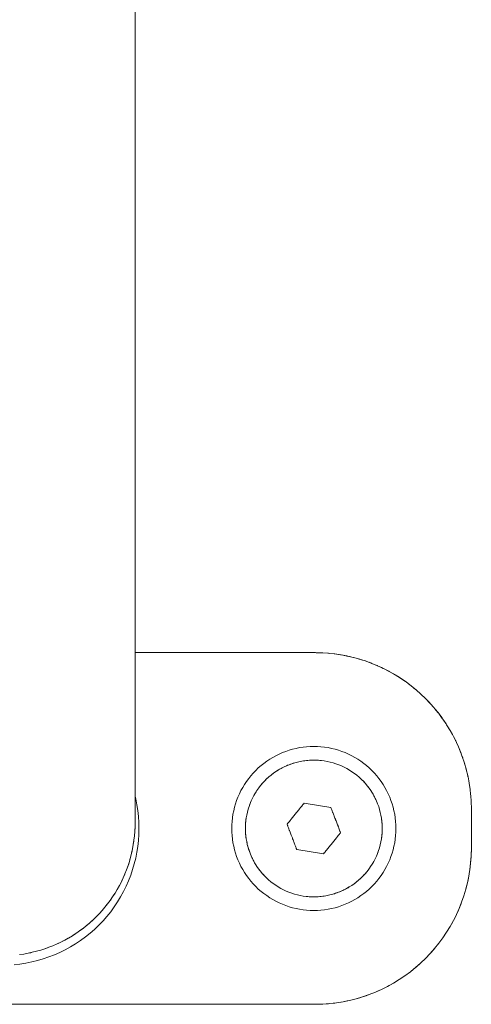
# Model space of a CAD drawing. Units: millimetres. Extents: x -4169 to 1831, y -4608 to -388.
# Drawn here: x -1394 to -1337, y -2823 to -2697 of the extents above; entities that cross this region are included whole.
import ezdxf

# ---------------------------------------------------------------- set-up
doc = ezdxf.new("R2010")
doc.units = ezdxf.units.MM
for name, color, linetype, lineweight in [('1. HANDRAIL FRAME', 7, 'Continuous', 5), ('None', 7, 'Continuous', 5), ('Working-None', 7, 'Continuous', 5)]:
    doc.layers.add(name, color=color, linetype=linetype, lineweight=lineweight)

# ---------------------------------------------------------------- blocks, each defined once
blk = doc.blocks.new('Group')
at = {"layer": '1. HANDRAIL FRAME', "color": 7, "linetype": 'Continuous', "lineweight": 5, "transparency": 33554687}
for p, q in [((-210.64, -200.78), (-210.64, -196.22)), ((-210.64, -205.28), (-210.64, -200.78)), ((-210.64, -209.69), (-210.64, -205.28)), ((-210.64, -213.99), (-210.64, -209.69)), ((-210.64, -218.26), (-210.64, -213.99)), ((-210.64, -222.5), (-210.64, -218.26)), ((-210.64, -226.69), (-210.64, -222.5)), ((-210.64, -230.82), (-210.64, -226.69)), ((-210.64, -234.87), (-210.64, -230.82)), ((-210.64, -238.84), (-210.64, -234.87)), ((-210.64, -242.71), (-210.64, -238.84)), ((-210.64, -246.47), (-210.64, -242.71)), ((-210.64, -250.11), (-210.64, -246.47)), ((-210.64, -253.63), (-210.64, -250.11)), ((-210.64, -256.98), (-210.64, -253.63)), ((-210.64, -260.23), (-210.64, -256.98)), ((-210.64, -263.38), (-210.64, -260.23)), ((-210.64, -266.45), (-210.64, -263.38)), ((-210.64, -269.43), (-210.64, -266.45)), ((-210.64, -272.31), (-210.64, -269.43)), ((-210.64, -275.08), (-210.64, -272.31)), ((-210.64, -277.72), (-210.64, -275.08)), ((-210.64, -280.24), (-210.64, -277.72)), ((-210.64, -279.5), (-187.64, -279.5)), ((-187.64, -279.5), (-187.55, -279.5)), ((-187.55, -279.5), (-187.48, -279.51)), ((-187.48, -279.51), (-186.74, -279.52)), ((-186.74, -279.52), (-187.48, -279.51)), ((-187.48, -279.51), (-186.84, -279.52)), ((-186.84, -279.52), (-186.74, -279.52)), ((-186.74, -279.52), (-186.62, -279.53)), ((-186.62, -279.53), (-185.92, -279.58)), ((-185.92, -279.58), (-186.62, -279.53)), ((-186.62, -279.53), (-185.99, -279.57)), ((-185.99, -279.57), (-185.92, -279.58)), ((-185.92, -279.58), (-185.76, -279.59)), ((-185.76, -279.59), (-185.1, -279.66)), ((-185.1, -279.66), (-185.76, -279.59)), ((-185.76, -279.59), (-185.16, -279.66)), ((-185.16, -279.66), (-185.1, -279.66)), ((-185.1, -279.66), (-184.3, -279.78)), ((-184.9, -279.69), (-184.35, -279.77)), ((-210.64, -282.63), (-210.64, -280.24)), ((-184.35, -279.77), (-184.3, -279.78)), ((-184.3, -279.78), (-183.5, -279.94)), ((-184.3, -279.78), (-184.05, -279.83)), ((-184.05, -279.83), (-183.55, -279.92)), ((-183.55, -279.92), (-183.5, -279.94)), ((-183.5, -279.94), (-182.69, -280.12)), ((-183.5, -279.94), (-183.2, -280)), ((-183.2, -280), (-182.76, -280.11)), ((-182.76, -280.11), (-182.69, -280.12)), ((-182.69, -280.12), (-181.89, -280.35)), ((-182.69, -280.12), (-182.36, -280.21)), ((-182.36, -280.21), (-181.97, -280.32)), ((-181.97, -280.32), (-181.89, -280.35)), ((-181.89, -280.35), (-181.09, -280.61)), ((-181.89, -280.35), (-181.54, -280.46)), ((-181.54, -280.46), (-181.18, -280.57)), ((-181.18, -280.57), (-181.09, -280.61)), ((-181.09, -280.61), (-180.36, -280.88)), ((-180.4, -280.86), (-180.72, -280.74)), ((-180.36, -280.88), (-180.4, -280.86)), ((-180.36, -280.88), (-179.62, -281.18)), ((-179.92, -281.06), (-180.36, -280.88)), ((-179.68, -281.16), (-179.92, -281.06)), ((-179.62, -281.18), (-179.68, -281.16)), ((-179.62, -281.18), (-178.87, -281.53)), ((-179.13, -281.41), (-179.62, -281.18)), ((-178.92, -281.51), (-179.13, -281.41)), ((-178.87, -281.53), (-178.92, -281.51)), ((-178.87, -281.53), (-178.13, -281.91)), ((-178.35, -281.8), (-178.87, -281.53)), ((-178.19, -281.88), (-178.35, -281.8)), ((-178.13, -281.91), (-178.19, -281.88)), ((-178.13, -281.91), (-177.39, -282.33)), ((-177.6, -282.21), (-178.13, -281.91)), ((-177.47, -282.29), (-177.6, -282.21)), ((-210.64, -284.87), (-210.64, -282.63)), ((-177.39, -282.33), (-177.47, -282.29)), ((-177.39, -282.33), (-176.68, -282.78)), ((-176.86, -282.66), (-177.39, -282.33)), ((-176.76, -282.73), (-176.86, -282.66)), ((-176.68, -282.78), (-176.76, -282.73)), ((-176.68, -282.78), (-175.99, -283.25)), ((-176.14, -283.15), (-176.68, -282.78)), ((-176.04, -283.21), (-176.14, -283.15)), ((-175.99, -283.25), (-176.04, -283.21)), ((-175.99, -283.25), (-175.33, -283.75)), ((-175.45, -283.66), (-175.99, -283.25)), ((-175.36, -283.72), (-175.45, -283.66)), ((-175.33, -283.75), (-175.36, -283.72)), ((-175.33, -283.75), (-174.69, -284.26)), ((-174.77, -284.2), (-175.33, -283.75)), ((-174.71, -284.25), (-174.77, -284.2)), ((-174.69, -284.26), (-174.71, -284.25)), ((-174.69, -284.26), (-174.08, -284.81)), ((-174.12, -284.76), (-174.69, -284.26)), ((-174.09, -284.79), (-174.12, -284.76)), ((-210.64, -286.97), (-210.64, -284.87)), ((-174.08, -284.81), (-174.09, -284.79)), ((-173.5, -285.36), (-174.08, -284.81)), ((-174.08, -284.81), (-173.51, -285.35)), ((-173.5, -285.36), (-174.08, -284.81)), ((-173.51, -285.35), (-173.5, -285.36)), ((-173.5, -285.36), (-173.49, -285.37)), ((-173.49, -285.37), (-173.5, -285.36)), ((-172.93, -285.96), (-173.49, -285.37)), ((-173.49, -285.37), (-172.94, -285.94)), ((-172.93, -285.96), (-173.49, -285.37)), ((-172.94, -285.94), (-172.93, -285.96)), ((-172.9, -285.99), (-172.93, -285.96)), ((-172.39, -286.57), (-172.9, -285.99)), ((-172.9, -285.99), (-172.4, -286.55)), ((-172.39, -286.57), (-172.9, -285.99)), ((-210.64, -288.91), (-210.64, -286.97)), ((-172.4, -286.55), (-172.39, -286.57)), ((-172.33, -286.64), (-172.39, -286.57)), ((-171.86, -287.22), (-172.33, -286.64)), ((-172.33, -286.64), (-171.88, -287.19)), ((-171.86, -287.22), (-172.33, -286.64)), ((-171.88, -287.19), (-171.86, -287.22)), ((-171.79, -287.31), (-171.86, -287.22)), ((-171.35, -287.91), (-171.79, -287.31)), ((-171.79, -287.31), (-171.39, -287.85)), ((-171.35, -287.91), (-171.79, -287.31)), ((-171.39, -287.85), (-171.35, -287.91)), ((-171.28, -288.01), (-171.35, -287.91)), ((-170.86, -288.62), (-171.28, -288.01)), ((-171.28, -288.01), (-170.91, -288.55)), ((-170.86, -288.62), (-171.28, -288.01)), ((-210.64, -290.7), (-210.64, -288.91)), ((-170.91, -288.55), (-170.86, -288.62)), ((-170.8, -288.72), (-170.86, -288.62)), ((-170.42, -289.33), (-170.8, -288.72)), ((-170.8, -288.72), (-170.47, -289.25)), ((-170.42, -289.33), (-170.8, -288.72)), ((-170.47, -289.25), (-170.42, -289.33)), ((-170.35, -289.46), (-170.42, -289.33)), ((-170.02, -290.05), (-170.35, -289.46)), ((-170.35, -289.46), (-170.05, -289.99)), ((-170.02, -290.05), (-170.35, -289.46)), ((-210.64, -292.35), (-210.64, -290.7)), ((-170.05, -289.99), (-170.02, -290.05)), ((-169.93, -290.22), (-170.02, -290.05)), ((-169.64, -290.78), (-169.93, -290.22)), ((-169.93, -290.22), (-169.67, -290.73)), ((-169.64, -290.78), (-169.93, -290.22)), ((-169.67, -290.73), (-169.64, -290.78)), ((-169.55, -290.99), (-169.64, -290.78)), ((-169.3, -291.54), (-169.55, -290.99)), ((-169.55, -290.99), (-169.32, -291.48)), ((-169.3, -291.54), (-169.55, -290.99)), ((-169.32, -291.48), (-169.3, -291.54)), ((-169.2, -291.78), (-169.3, -291.54)), ((-169, -292.26), (-169.2, -291.78)), ((-169.2, -291.78), (-169.01, -292.22)), ((-169, -292.26), (-169.2, -291.78)), ((-169.01, -292.22), (-169, -292.26)), ((-168.88, -292.58), (-169, -292.26)), ((-169, -292.26), (-168.88, -292.58)), ((-168.88, -292.58), (-169, -292.26)), ((-210.64, -293.88), (-210.64, -292.35)), ((-168.88, -292.58), (-168.74, -292.95)), ((-168.71, -293.05), (-168.88, -292.58)), ((-168.88, -292.58), (-168.71, -293.05)), ((-168.74, -292.95), (-168.88, -292.58)), ((-168.71, -293.05), (-168.74, -292.95)), ((-168.6, -293.4), (-168.71, -293.05)), ((-168.46, -293.83), (-168.6, -293.4)), ((-168.6, -293.4), (-168.48, -293.76)), ((-168.46, -293.83), (-168.6, -293.4)), ((-210.64, -295.28), (-210.64, -293.88)), ((-168.48, -293.76), (-168.46, -293.83)), ((-168.35, -294.23), (-168.46, -293.83)), ((-168.24, -294.62), (-168.35, -294.23)), ((-168.35, -294.23), (-168.26, -294.56)), ((-168.24, -294.62), (-168.35, -294.23)), ((-168.26, -294.56), (-168.24, -294.62)), ((-168.14, -295.06), (-168.24, -294.62)), ((-210.64, -296.54), (-210.64, -295.28)), ((-168.06, -295.41), (-168.14, -295.06)), ((-168.14, -295.06), (-168.07, -295.36)), ((-168.06, -295.41), (-168.14, -295.06)), ((-168.07, -295.36), (-168.06, -295.41)), ((-167.97, -295.91), (-168.06, -295.41)), ((-167.91, -296.21), (-167.97, -295.91)), ((-167.97, -295.91), (-167.92, -296.16)), ((-167.91, -296.21), (-167.97, -295.91)), ((-210.64, -297.65), (-210.64, -296.54)), ((-167.92, -296.16), (-167.91, -296.21)), ((-167.83, -296.76), (-167.91, -296.21)), ((-167.91, -296.21), (-167.83, -296.76)), ((-167.83, -296.76), (-167.91, -296.21)), ((-167.83, -296.76), (-167.8, -296.97)), ((-167.79, -297.03), (-167.83, -296.76)), ((-167.83, -296.76), (-167.79, -297.03)), ((-167.8, -296.97), (-167.83, -296.76)), ((-167.79, -297.03), (-167.8, -296.97)), ((-167.73, -297.62), (-167.79, -297.03)), ((-167.79, -297.03), (-167.73, -297.62)), ((-167.73, -297.62), (-167.79, -297.03)), ((-210.64, -298.61), (-210.64, -297.65)), ((-210.56, -298.22), (-210.64, -297.87)), ((-210.64, -299.42), (-210.64, -298.61)), ((-210.41, -298.96), (-210.56, -298.22)), ((-167.73, -297.62), (-167.71, -297.78)), ((-167.71, -297.85), (-167.73, -297.62)), ((-167.73, -297.62), (-167.71, -297.85)), ((-167.71, -297.78), (-167.73, -297.62)), ((-167.71, -297.85), (-167.71, -297.78)), ((-167.67, -298.48), (-167.71, -297.85)), ((-167.71, -297.85), (-167.67, -298.48)), ((-167.67, -298.48), (-167.71, -297.85)), ((-167.67, -298.48), (-167.66, -298.61)), ((-167.66, -298.7), (-167.67, -298.48)), ((-167.67, -298.48), (-167.66, -298.7)), ((-167.66, -298.61), (-167.67, -298.48)), ((-167.66, -298.7), (-167.66, -298.61)), ((-210.64, -300.09), (-210.64, -299.42)), ((-210.29, -299.72), (-210.41, -298.96)), ((-210.21, -300.48), (-210.29, -299.72)), ((-167.64, -299.35), (-167.66, -298.7)), ((-167.66, -298.7), (-167.64, -299.35)), ((-167.64, -299.35), (-167.66, -298.7)), ((-167.64, -299.35), (-167.64, -299.41)), ((-167.64, -299.5), (-167.64, -299.35)), ((-167.64, -299.35), (-167.64, -299.5)), ((-167.64, -299.41), (-167.64, -299.35)), ((-167.64, -299.5), (-167.64, -299.41)), ((-167.64, -304.5), (-167.64, -299.5)), ((-210.64, -300.62), (-210.64, -300.09)), ((-210.64, -300.99), (-210.64, -300.62)), ((-210.64, -301.22), (-210.64, -300.99)), ((-210.16, -301.24), (-210.21, -300.48)), ((-210.68, -302.41), (-210.65, -301.85)), ((-210.68, -302.41), (-210.65, -301.85)), ((-210.68, -302.41), (-210.66, -302.17)), ((-210.66, -302.17), (-210.65, -301.85)), ((-210.65, -301.85), (-210.64, -301.3)), ((-210.65, -301.85), (-210.64, -301.3)), ((-210.65, -301.85), (-210.64, -301.44)), ((-210.64, -301.3), (-210.64, -301.22)), ((-210.64, -301.44), (-210.64, -301.3)), ((-210.14, -302), (-210.16, -301.24)), ((-210.16, -302.77), (-210.14, -302)), ((-210.87, -304.07), (-210.79, -303.52)), ((-210.87, -304.07), (-210.8, -303.64)), ((-210.8, -303.64), (-210.79, -303.52)), ((-210.79, -303.52), (-210.72, -302.96)), ((-210.72, -302.91), (-210.68, -302.41)), ((-210.72, -302.96), (-210.68, -302.41)), ((-210.72, -302.96), (-210.68, -302.41)), ((-210.72, -302.96), (-210.72, -302.91)), ((-210.29, -304.29), (-210.21, -303.53)), ((-210.21, -303.53), (-210.16, -302.77)), ((-211.08, -305.16), (-210.97, -304.61)), ((-211.07, -305.09), (-210.97, -304.61)), ((-210.97, -304.61), (-210.87, -304.07)), ((-210.97, -304.61), (-210.92, -304.37)), ((-210.92, -304.37), (-210.87, -304.07)), ((-210.41, -305.04), (-210.29, -304.29)), ((-167.67, -305.52), (-167.64, -304.66)), ((-167.67, -305.52), (-167.64, -304.66)), ((-167.64, -304.66), (-167.66, -305.31)), ((-167.64, -304.66), (-167.64, -304.5)), ((-211.37, -306.23), (-211.22, -305.7)), ((-211.37, -306.23), (-211.25, -305.81)), ((-211.25, -305.81), (-211.22, -305.7)), ((-211.22, -305.7), (-211.08, -305.16)), ((-211.08, -305.16), (-211.07, -305.09)), ((-210.74, -306.53), (-210.56, -305.79)), ((-210.56, -305.79), (-210.41, -305.04)), ((-167.73, -306.39), (-167.67, -305.52)), ((-167.73, -306.39), (-167.67, -305.52)), ((-167.71, -306.15), (-167.73, -306.39)), ((-167.67, -305.52), (-167.71, -306.15)), ((-167.66, -305.31), (-167.67, -305.52)), ((-211.93, -307.8), (-211.73, -307.29)), ((-211.73, -307.29), (-211.54, -306.76)), ((-211.73, -307.29), (-211.7, -307.21)), ((-211.7, -307.21), (-211.54, -306.76)), ((-211.54, -306.76), (-211.37, -306.23)), ((-211.54, -306.76), (-211.46, -306.52)), ((-211.46, -306.52), (-211.37, -306.23)), ((-211.2, -307.99), (-210.95, -307.27)), ((-210.95, -307.27), (-210.74, -306.53)), ((-167.97, -308.1), (-167.83, -307.24)), ((-167.97, -308.1), (-167.83, -307.24)), ((-167.83, -307.24), (-167.91, -307.79)), ((-167.83, -307.24), (-167.73, -306.39)), ((-167.83, -307.24), (-167.73, -306.39)), ((-167.79, -306.98), (-167.83, -307.24)), ((-167.73, -306.39), (-167.79, -306.98)), ((-212.39, -308.82), (-212.16, -308.31)), ((-212.39, -308.82), (-212.28, -308.57)), ((-212.28, -308.57), (-212.16, -308.31)), ((-212.16, -308.31), (-211.93, -307.8)), ((-212.16, -308.31), (-211.97, -307.9)), ((-211.97, -307.9), (-211.93, -307.8)), ((-211.78, -309.4), (-211.47, -308.7)), ((-211.47, -308.7), (-211.2, -307.99)), ((-168.14, -308.94), (-167.97, -308.1)), ((-168.14, -308.94), (-167.97, -308.1)), ((-168.06, -308.6), (-168.14, -308.94)), ((-167.97, -308.1), (-168.06, -308.6)), ((-167.91, -307.79), (-167.97, -308.1)), ((-213.2, -310.28), (-212.92, -309.8)), ((-213.2, -310.28), (-212.96, -309.88)), ((-212.96, -309.88), (-212.92, -309.8)), ((-212.92, -309.8), (-212.65, -309.31)), ((-212.65, -309.31), (-212.39, -308.82)), ((-212.65, -309.31), (-212.61, -309.23)), ((-212.61, -309.23), (-212.39, -308.82)), ((-212.12, -310.08), (-211.78, -309.4)), ((-168.6, -310.61), (-168.35, -309.78)), ((-168.35, -309.78), (-168.6, -310.61)), ((-168.46, -310.18), (-168.35, -309.78)), ((-168.35, -309.78), (-168.14, -308.94)), ((-168.35, -309.78), (-168.14, -308.94)), ((-168.24, -309.39), (-168.35, -309.78)), ((-168.14, -308.94), (-168.24, -309.39)), ((-214.15, -311.65), (-213.82, -311.2)), ((-213.82, -311.2), (-213.51, -310.74)), ((-213.82, -311.2), (-213.76, -311.12)), ((-213.76, -311.12), (-213.51, -310.74)), ((-213.51, -310.74), (-213.2, -310.28)), ((-213.51, -310.74), (-213.35, -310.51)), ((-213.35, -310.51), (-213.2, -310.28)), ((-212.88, -311.41), (-212.49, -310.75)), ((-212.49, -310.75), (-212.12, -310.08)), ((-168.88, -311.43), (-168.6, -310.61)), ((-168.6, -310.61), (-168.88, -311.43)), ((-168.88, -311.43), (-168.71, -310.96)), ((-168.71, -310.96), (-168.6, -310.61)), ((-168.6, -310.61), (-168.46, -310.18)), ((-214.86, -312.51), (-214.5, -312.08)), ((-214.86, -312.51), (-214.67, -312.28)), ((-214.67, -312.28), (-214.5, -312.08)), ((-214.5, -312.08), (-214.15, -311.65)), ((-214.5, -312.08), (-214.2, -311.71)), ((-214.2, -311.71), (-214.15, -311.65)), ((-213.76, -312.66), (-213.31, -312.04)), ((-213.31, -312.04), (-212.88, -311.41)), ((-169.54, -313.02), (-169.19, -312.23)), ((-169.19, -312.23), (-169.54, -313.02)), ((-169.54, -313.02), (-169.3, -312.47)), ((-169.3, -312.47), (-169.19, -312.23)), ((-169.19, -312.23), (-168.88, -311.43)), ((-168.88, -311.43), (-169.19, -312.23)), ((-169.19, -312.23), (-169, -311.75)), ((-169, -311.75), (-168.88, -311.43)), ((-216.43, -314.08), (-216.02, -313.71)), ((-216.2, -313.88), (-216.02, -313.71)), ((-216.02, -313.71), (-215.62, -313.32)), ((-216.02, -313.71), (-215.67, -313.37)), ((-215.67, -313.37), (-215.62, -313.32)), ((-215.62, -313.32), (-215.23, -312.92)), ((-215.23, -312.92), (-214.86, -312.51)), ((-215.23, -312.92), (-215.16, -312.84)), ((-215.16, -312.84), (-214.86, -312.51)), ((-214.74, -313.83), (-214.24, -313.25)), ((-214.24, -313.25), (-213.76, -312.66)), ((-169.93, -313.79), (-169.54, -313.02)), ((-169.54, -313.02), (-169.93, -313.79)), ((-169.93, -313.79), (-169.64, -313.22)), ((-169.64, -313.22), (-169.54, -313.02)), ((-217.74, -315.12), (-217.29, -314.79)), ((-217.74, -315.12), (-217.34, -314.82)), ((-217.34, -314.82), (-217.29, -314.79)), ((-217.29, -314.79), (-216.86, -314.44)), ((-216.86, -314.44), (-216.43, -314.08)), ((-216.86, -314.44), (-216.76, -314.36)), ((-216.76, -314.36), (-216.43, -314.08)), ((-216.43, -314.08), (-216.2, -313.88)), ((-216.39, -315.41), (-215.82, -314.91)), ((-215.82, -314.91), (-215.27, -314.38)), ((-215.27, -314.38), (-214.74, -313.83)), ((-170.8, -315.29), (-170.35, -314.55)), ((-170.35, -314.55), (-169.93, -313.79)), ((-169.93, -313.79), (-170.35, -314.55)), ((-170.35, -314.55), (-170.02, -313.95)), ((-170.02, -313.95), (-169.93, -313.79)), ((-219.63, -316.29), (-219.14, -316.02)), ((-219.63, -316.29), (-219.18, -316.04)), ((-219.18, -316.04), (-219.14, -316.02)), ((-219.14, -316.02), (-218.66, -315.73)), ((-218.66, -315.73), (-218.2, -315.43)), ((-218.66, -315.73), (-218.55, -315.66)), ((-218.55, -315.66), (-218.2, -315.43)), ((-218.2, -315.43), (-217.74, -315.12)), ((-218.2, -315.43), (-217.93, -315.25)), ((-217.93, -315.25), (-217.74, -315.12)), ((-217.6, -316.34), (-216.99, -315.89)), ((-216.99, -315.89), (-216.39, -315.41)), ((-171.79, -316.7), (-171.28, -316)), ((-171.28, -316), (-170.8, -315.29)), ((-222.71, -317.57), (-222.18, -317.4)), ((-222.71, -317.57), (-222.55, -317.52)), ((-222.55, -317.52), (-222.18, -317.4)), ((-222.18, -317.4), (-221.65, -317.21)), ((-222.18, -317.4), (-221.86, -317.28)), ((-221.86, -317.28), (-221.65, -317.21)), ((-221.65, -317.21), (-221.14, -317)), ((-221.65, -317.21), (-221.17, -317.02)), ((-221.17, -317.02), (-221.14, -317)), ((-221.14, -317), (-220.62, -316.78)), ((-220.62, -316.78), (-220.12, -316.55)), ((-220.62, -316.78), (-220.49, -316.72)), ((-220.49, -316.72), (-220.12, -316.55)), ((-220.12, -316.55), (-219.63, -316.29)), ((-220.12, -316.55), (-219.83, -316.4)), ((-219.83, -316.4), (-219.63, -316.29)), ((-219.56, -317.53), (-218.89, -317.16)), ((-218.89, -317.16), (-218.24, -316.76)), ((-218.24, -316.76), (-217.6, -316.34)), ((-172.9, -318.02), (-172.33, -317.37)), ((-172.33, -317.37), (-172.9, -318.02)), ((-172.9, -318.02), (-172.39, -317.44)), ((-172.39, -317.44), (-172.33, -317.37)), ((-172.33, -317.37), (-171.79, -316.7)), ((-225.42, -318.15), (-224.87, -318.07)), ((-224.87, -318.07), (-224.32, -317.97)), ((-224.87, -318.07), (-224.7, -318.04)), ((-224.7, -318.04), (-224.32, -317.97)), ((-224.32, -317.97), (-223.78, -317.85)), ((-224.32, -317.97), (-223.98, -317.9)), ((-223.98, -317.9), (-223.78, -317.85)), ((-223.78, -317.85), (-223.26, -317.72)), ((-223.78, -317.85), (-223.24, -317.72)), ((-223.26, -317.72), (-223.24, -317.72)), ((-223.24, -317.72), (-222.71, -317.57)), ((-223.11, -318.91), (-222.38, -318.69)), ((-222.38, -318.69), (-221.66, -318.45)), ((-221.66, -318.45), (-220.94, -318.17)), ((-220.94, -318.17), (-220.25, -317.86)), ((-220.25, -317.86), (-219.56, -317.53)), ((-174.12, -319.24), (-173.5, -318.65)), ((-174.12, -319.24), (-173.5, -318.65)), ((-173.5, -318.65), (-174.08, -319.2)), ((-173.5, -318.65), (-172.9, -318.02)), ((-173.5, -318.65), (-172.9, -318.02)), ((-173.49, -318.64), (-173.5, -318.65)), ((-173.49, -318.64), (-172.93, -318.05)), ((-172.93, -318.05), (-173.49, -318.64)), ((-172.9, -318.02), (-172.93, -318.05)), ((-226.12, -319.44), (-225.36, -319.35)), ((-225.36, -319.35), (-224.6, -319.24)), ((-224.6, -319.24), (-223.85, -319.09)), ((-223.85, -319.09), (-223.11, -318.91)), ((-175.44, -320.35), (-174.77, -319.81)), ((-175.44, -320.35), (-174.77, -319.81)), ((-174.77, -319.81), (-175.33, -320.26)), ((-174.77, -319.81), (-174.12, -319.24)), ((-174.77, -319.81), (-174.12, -319.24)), ((-174.69, -319.74), (-174.77, -319.81)), ((-174.12, -319.24), (-174.69, -319.74)), ((-174.08, -319.2), (-174.12, -319.24)), ((-176.86, -321.35), (-176.14, -320.87)), ((-176.14, -320.87), (-175.44, -320.35)), ((-175.33, -320.26), (-175.44, -320.35)), ((-179.13, -322.6), (-178.35, -322.22)), ((-179.13, -322.6), (-178.35, -322.22)), ((-178.87, -322.48), (-179.13, -322.6)), ((-178.35, -322.22), (-178.87, -322.48)), ((-178.35, -322.22), (-177.6, -321.8)), ((-178.35, -322.22), (-177.6, -321.8)), ((-178.13, -322.09), (-178.35, -322.22)), ((-177.6, -321.8), (-178.13, -322.09)), ((-177.6, -321.8), (-176.86, -321.35)), ((-183.2, -324), (-182.36, -323.79)), ((-182.36, -323.79), (-183.2, -324)), ((-182.69, -323.88), (-182.36, -323.79)), ((-182.36, -323.79), (-181.54, -323.55)), ((-181.54, -323.55), (-182.36, -323.79)), ((-182.36, -323.79), (-181.89, -323.66)), ((-181.89, -323.66), (-181.54, -323.55)), ((-181.54, -323.55), (-180.72, -323.27)), ((-180.72, -323.27), (-181.54, -323.55)), ((-181.54, -323.55), (-181.09, -323.4)), ((-181.09, -323.4), (-180.72, -323.27)), ((-180.72, -323.27), (-179.91, -322.95)), ((-180.72, -323.27), (-179.91, -322.95)), ((-180.36, -323.13), (-180.72, -323.27)), ((-179.91, -322.95), (-180.36, -323.13)), ((-179.91, -322.95), (-179.13, -322.6)), ((-179.91, -322.95), (-179.13, -322.6)), ((-179.62, -322.82), (-179.91, -322.95)), ((-179.13, -322.6), (-179.62, -322.82)), ((-259.73, -324.5), (-187.64, -324.5)), ((-187.64, -324.5), (-187.55, -324.5)), ((-187.64, -324.5), (-187.48, -324.5)), ((-187.55, -324.5), (-187.64, -324.5)), ((-187.64, -324.5), (-187.48, -324.5)), ((-187.48, -324.5), (-187.55, -324.5)), ((-187.48, -324.5), (-186.62, -324.48)), ((-186.62, -324.48), (-187.48, -324.5)), ((-187.48, -324.5), (-186.74, -324.48)), ((-186.74, -324.48), (-186.62, -324.48)), ((-186.62, -324.48), (-185.76, -324.41)), ((-185.76, -324.41), (-186.62, -324.48)), ((-186.62, -324.48), (-185.92, -324.43)), ((-185.92, -324.43), (-185.76, -324.41)), ((-185.76, -324.41), (-184.9, -324.32)), ((-184.9, -324.32), (-185.76, -324.41)), ((-185.76, -324.41), (-185.1, -324.34)), ((-185.1, -324.34), (-184.9, -324.32)), ((-184.9, -324.32), (-184.05, -324.18)), ((-184.05, -324.18), (-184.9, -324.32)), ((-184.9, -324.32), (-184.3, -324.23)), ((-184.3, -324.23), (-184.05, -324.18)), ((-184.05, -324.18), (-183.2, -324)), ((-183.2, -324), (-184.05, -324.18)), ((-184.05, -324.18), (-183.5, -324.07)), ((-183.5, -324.07), (-183.2, -324)), ((-183.2, -324), (-182.69, -323.88))]:
    blk.add_line(p, q, dxfattribs=at)
at = {"layer": 'None', "color": 7, "linetype": 'Continuous', "lineweight": 5, "transparency": 33554687}
for p, q in [((-191.8, -292.3), (-192.22, -292.49)), ((-191.37, -292.14), (-191.8, -292.3)), ((-190.94, -291.99), (-191.37, -292.14)), ((-190.5, -291.86), (-190.94, -291.99)), ((-190.06, -291.75), (-190.5, -291.86)), ((-189.61, -291.66), (-190.06, -291.75)), ((-189.15, -291.59), (-189.61, -291.66)), ((-188.7, -291.54), (-189.15, -291.59)), ((-188.24, -291.51), (-188.7, -291.54)), ((-187.78, -291.5), (-188.24, -291.51)), ((-187.32, -291.51), (-187.78, -291.5)), ((-186.87, -291.54), (-187.32, -291.51)), ((-186.41, -291.59), (-186.87, -291.54)), ((-185.96, -291.66), (-186.41, -291.59)), ((-185.51, -291.75), (-185.96, -291.66)), ((-185.07, -291.86), (-185.51, -291.75)), ((-184.63, -291.99), (-185.07, -291.86)), ((-184.19, -292.14), (-184.63, -291.99)), ((-183.76, -292.3), (-184.19, -292.14)), ((-183.35, -292.49), (-183.76, -292.3)), ((-193.81, -293.4), (-194.17, -293.67)), ((-193.42, -293.15), (-193.81, -293.4)), ((-193.03, -292.91), (-193.42, -293.15)), ((-192.63, -292.69), (-193.03, -292.91)), ((-192.22, -292.49), (-192.63, -292.69)), ((-189.85, -293.5), (-190.22, -293.6)), ((-190.05, -293.55), (-190.22, -293.6)), ((-189.85, -293.5), (-190.05, -293.55)), ((-189.47, -293.42), (-189.85, -293.5)), ((-189.68, -293.46), (-189.85, -293.5)), ((-189.47, -293.42), (-189.68, -293.46)), ((-189.1, -293.35), (-189.47, -293.42)), ((-189.3, -293.39), (-189.47, -293.42)), ((-189.1, -293.35), (-189.3, -293.39)), ((-188.72, -293.3), (-189.1, -293.35)), ((-188.92, -293.33), (-189.1, -293.35)), ((-188.72, -293.3), (-188.92, -293.33)), ((-188.34, -293.27), (-188.72, -293.3)), ((-188.55, -293.29), (-188.72, -293.3)), ((-188.34, -293.27), (-188.55, -293.29)), ((-188.16, -293.26), (-188.34, -293.27)), ((-187.96, -293.26), (-188.34, -293.27)), ((-187.96, -293.26), (-188.16, -293.26)), ((-187.78, -293.26), (-187.96, -293.26)), ((-187.58, -293.26), (-187.96, -293.26)), ((-187.58, -293.26), (-187.78, -293.26)), ((-187.4, -293.26), (-187.58, -293.26)), ((-187.19, -293.27), (-187.58, -293.26)), ((-187.19, -293.27), (-187.4, -293.26)), ((-187.02, -293.29), (-187.19, -293.27)), ((-186.81, -293.31), (-187.19, -293.27)), ((-186.81, -293.31), (-187.02, -293.29)), ((-186.44, -293.36), (-186.81, -293.31)), ((-186.06, -293.43), (-186.44, -293.36)), ((-185.69, -293.51), (-186.06, -293.43)), ((-185.32, -293.61), (-185.69, -293.51)), ((-182.93, -292.69), (-183.35, -292.49)), ((-182.53, -292.91), (-182.93, -292.69)), ((-182.14, -293.15), (-182.53, -292.91)), ((-181.76, -293.4), (-182.14, -293.15)), ((-181.39, -293.67), (-181.76, -293.4)), ((-195.21, -294.58), (-195.52, -294.91)), ((-194.88, -294.26), (-195.21, -294.58)), ((-194.53, -293.96), (-194.88, -294.26)), ((-194.17, -293.67), (-194.53, -293.96)), ((-192.63, -294.72), (-192.94, -294.94)), ((-192.8, -294.84), (-192.94, -294.94)), ((-192.63, -294.72), (-192.8, -294.84)), ((-192.31, -294.51), (-192.63, -294.72)), ((-192.48, -294.63), (-192.63, -294.72)), ((-192.31, -294.51), (-192.48, -294.63)), ((-191.98, -294.32), (-192.31, -294.51)), ((-192.16, -294.43), (-192.31, -294.51)), ((-191.98, -294.32), (-192.16, -294.43)), ((-191.64, -294.15), (-191.98, -294.32)), ((-191.82, -294.24), (-191.98, -294.32)), ((-191.64, -294.15), (-191.82, -294.24)), ((-191.29, -293.99), (-191.64, -294.15)), ((-191.48, -294.08), (-191.64, -294.15)), ((-191.29, -293.99), (-191.48, -294.08)), ((-190.94, -293.84), (-191.29, -293.99)), ((-191.13, -293.92), (-191.29, -293.99)), ((-190.94, -293.84), (-191.13, -293.92)), ((-190.58, -293.71), (-190.94, -293.84)), ((-190.77, -293.78), (-190.94, -293.84)), ((-190.58, -293.71), (-190.77, -293.78)), ((-190.22, -293.6), (-190.58, -293.71)), ((-190.41, -293.66), (-190.58, -293.71)), ((-190.22, -293.6), (-190.41, -293.66)), ((-184.95, -293.72), (-185.32, -293.61)), ((-184.6, -293.85), (-184.95, -293.72)), ((-184.24, -294), (-184.6, -293.85)), ((-183.9, -294.16), (-184.24, -294)), ((-183.56, -294.34), (-183.9, -294.16)), ((-183.23, -294.53), (-183.56, -294.34)), ((-182.91, -294.74), (-183.23, -294.53)), ((-182.6, -294.96), (-182.91, -294.74)), ((-181.03, -293.96), (-181.39, -293.67)), ((-180.69, -294.26), (-181.03, -293.96)), ((-180.36, -294.58), (-180.69, -294.26)), ((-180.04, -294.91), (-180.36, -294.58)), ((-196.38, -295.98), (-196.64, -296.36)), ((-196.11, -295.61), (-196.38, -295.98)), ((-195.83, -295.25), (-196.11, -295.61)), ((-195.52, -294.91), (-195.83, -295.25)), ((-194.09, -295.94), (-194.35, -296.22)), ((-194.23, -296.09), (-194.35, -296.22)), ((-194.09, -295.94), (-194.23, -296.09)), ((-193.82, -295.67), (-194.09, -295.94)), ((-193.97, -295.82), (-194.09, -295.94)), ((-193.82, -295.67), (-193.97, -295.82)), ((-193.54, -295.41), (-193.82, -295.67)), ((-193.69, -295.55), (-193.82, -295.67)), ((-193.54, -295.41), (-193.69, -295.55)), ((-193.25, -295.17), (-193.54, -295.41)), ((-193.41, -295.3), (-193.54, -295.41)), ((-193.25, -295.17), (-193.41, -295.3)), ((-192.94, -294.94), (-193.25, -295.17)), ((-193.11, -295.06), (-193.25, -295.17)), ((-192.94, -294.94), (-193.11, -295.06)), ((-182.29, -295.19), (-182.6, -294.96)), ((-182, -295.44), (-182.29, -295.19)), ((-181.72, -295.69), (-182, -295.44)), ((-181.45, -295.97), (-181.72, -295.69)), ((-181.6, -295.82), (-181.72, -295.69)), ((-181.45, -295.97), (-181.6, -295.82)), ((-181.19, -296.25), (-181.45, -295.97)), ((-181.33, -296.09), (-181.45, -295.97)), ((-181.19, -296.25), (-181.33, -296.09)), ((-179.74, -295.25), (-180.04, -294.91)), ((-179.45, -295.61), (-179.74, -295.25)), ((-179.18, -295.98), (-179.45, -295.61)), ((-178.93, -296.36), (-179.18, -295.98)), ((-197.1, -297.16), (-197.3, -297.57)), ((-196.88, -296.75), (-197.1, -297.16)), ((-196.64, -296.36), (-196.88, -296.75)), ((-195.05, -297.13), (-195.25, -297.45)), ((-195.16, -297.3), (-195.25, -297.45)), ((-195.05, -297.13), (-195.16, -297.3)), ((-194.83, -296.82), (-195.05, -297.13)), ((-194.95, -296.99), (-195.05, -297.13)), ((-194.83, -296.82), (-194.95, -296.99)), ((-194.6, -296.51), (-194.83, -296.82)), ((-194.72, -296.68), (-194.83, -296.82)), ((-194.6, -296.51), (-194.72, -296.68)), ((-194.35, -296.22), (-194.6, -296.51)), ((-194.48, -296.38), (-194.6, -296.51)), ((-194.35, -296.22), (-194.48, -296.38)), ((-180.95, -296.54), (-181.19, -296.25)), ((-181.08, -296.38), (-181.19, -296.25)), ((-180.95, -296.54), (-181.08, -296.38)), ((-180.72, -296.84), (-180.95, -296.54)), ((-180.84, -296.68), (-180.95, -296.54)), ((-180.72, -296.84), (-180.84, -296.68)), ((-180.5, -297.16), (-180.72, -296.84)), ((-180.62, -296.99), (-180.72, -296.84)), ((-180.5, -297.16), (-180.62, -296.99)), ((-180.29, -297.48), (-180.5, -297.16)), ((-180.41, -297.3), (-180.5, -297.16)), ((-180.29, -297.48), (-180.41, -297.3)), ((-178.69, -296.75), (-178.93, -296.36)), ((-178.47, -297.16), (-178.69, -296.75)), ((-178.27, -297.57), (-178.47, -297.16)), ((-197.65, -298.41), (-197.8, -298.85)), ((-197.48, -297.99), (-197.65, -298.41)), ((-197.3, -297.57), (-197.48, -297.99)), ((-195.79, -298.46), (-195.93, -298.82)), ((-195.79, -298.46), (-195.87, -298.66)), ((-195.62, -298.12), (-195.79, -298.46)), ((-195.71, -298.31), (-195.79, -298.46)), ((-195.62, -298.12), (-195.71, -298.31)), ((-195.45, -297.78), (-195.62, -298.12)), ((-195.54, -297.96), (-195.62, -298.12)), ((-195.45, -297.78), (-195.54, -297.96)), ((-195.25, -297.45), (-195.45, -297.78)), ((-195.36, -297.63), (-195.45, -297.78)), ((-195.25, -297.45), (-195.36, -297.63)), ((-180.1, -297.81), (-180.29, -297.48)), ((-180.21, -297.63), (-180.29, -297.48)), ((-180.1, -297.81), (-180.21, -297.63)), ((-179.93, -298.15), (-180.1, -297.81)), ((-180.02, -297.96), (-180.1, -297.81)), ((-179.93, -298.15), (-180.02, -297.96)), ((-179.77, -298.5), (-179.93, -298.15)), ((-179.85, -298.31), (-179.93, -298.15)), ((-179.77, -298.5), (-179.85, -298.31)), ((-179.62, -298.85), (-179.77, -298.5)), ((-179.7, -298.66), (-179.77, -298.5)), ((-178.08, -297.99), (-178.27, -297.57)), ((-177.92, -298.41), (-178.08, -297.99)), ((-177.77, -298.85), (-177.92, -298.41)), ((-198.03, -299.73), (-198.12, -300.18)), ((-197.93, -299.29), (-198.03, -299.73)), ((-197.8, -298.85), (-197.93, -299.29)), ((-196.18, -299.54), (-196.28, -299.91)), ((-196.23, -299.74), (-196.28, -299.91)), ((-196.18, -299.54), (-196.23, -299.74)), ((-196.06, -299.18), (-196.18, -299.54)), ((-196.13, -299.37), (-196.18, -299.54)), ((-196.06, -299.18), (-196.13, -299.37)), ((-195.93, -298.82), (-196.06, -299.18)), ((-196, -299.01), (-196.06, -299.18)), ((-195.93, -298.82), (-196, -299.01)), ((-195.87, -298.66), (-195.93, -298.82)), ((-189.95, -299.92), (-189.87, -299.81)), ((-189.78, -299.71), (-189.87, -299.81)), ((-189.87, -299.81), (-189.78, -299.71)), ((-189.7, -299.6), (-189.78, -299.71)), ((-189.78, -299.71), (-189.7, -299.6)), ((-189.7, -299.6), (-189.61, -299.49)), ((-189.7, -299.6), (-189.7, -299.6)), ((-189.61, -299.49), (-189.56, -299.43)), ((-189.56, -299.43), (-189.52, -299.38)), ((-189.52, -299.38), (-189.43, -299.27)), ((-189.43, -299.27), (-189.33, -299.15)), ((-189.33, -299.15), (-189.24, -299.03)), ((-189.24, -299.03), (-189.18, -298.95)), ((-189.24, -299.03), (-189.18, -298.95)), ((-189.18, -298.95), (-189.14, -298.9)), ((-189.18, -298.95), (-189.14, -298.9)), ((-189.14, -298.9), (-189.12, -298.89)), ((-189.12, -298.89), (-189.03, -298.77)), ((-189.03, -298.77), (-185.61, -299.31)), ((-185.61, -299.31), (-185.55, -299.46)), ((-185.55, -299.46), (-185.52, -299.54)), ((-185.49, -299.61), (-185.52, -299.54)), ((-185.52, -299.54), (-185.49, -299.61)), ((-185.49, -299.61), (-185.44, -299.76)), ((-185.44, -299.76), (-185.38, -299.9)), ((-179.62, -298.85), (-179.7, -298.66)), ((-179.49, -299.21), (-179.62, -298.85)), ((-179.56, -299.01), (-179.62, -298.85)), ((-179.49, -299.21), (-179.56, -299.01)), ((-179.38, -299.57), (-179.49, -299.21)), ((-179.44, -299.37), (-179.49, -299.21)), ((-179.38, -299.57), (-179.44, -299.37)), ((-179.28, -299.94), (-179.38, -299.57)), ((-179.33, -299.74), (-179.38, -299.57)), ((-179.28, -299.94), (-179.33, -299.74)), ((-177.64, -299.29), (-177.77, -298.85)), ((-177.53, -299.73), (-177.64, -299.29)), ((-177.44, -300.18), (-177.53, -299.73)), ((-198.24, -301.09), (-198.27, -301.55)), ((-198.19, -300.63), (-198.24, -301.09)), ((-198.12, -300.18), (-198.19, -300.63)), ((-196.48, -301.03), (-196.51, -301.41)), ((-196.48, -301.03), (-196.5, -301.24)), ((-196.43, -300.66), (-196.48, -301.03)), ((-196.46, -300.86), (-196.48, -301.03)), ((-196.43, -300.66), (-196.46, -300.86)), ((-196.36, -300.28), (-196.43, -300.66)), ((-196.4, -300.48), (-196.43, -300.66)), ((-196.36, -300.28), (-196.4, -300.48)), ((-196.28, -299.91), (-196.36, -300.28)), ((-196.32, -300.11), (-196.36, -300.28)), ((-196.28, -299.91), (-196.32, -300.11)), ((-191, -301.22), (-190.9, -301.09)), ((-190.9, -301.09), (-190.81, -300.97)), ((-190.81, -300.97), (-190.76, -300.92)), ((-190.76, -300.92), (-190.71, -300.86)), ((-190.63, -300.75), (-190.71, -300.86)), ((-190.71, -300.86), (-190.63, -300.75)), ((-190.63, -300.75), (-190.54, -300.65)), ((-190.54, -300.65), (-190.49, -300.58)), ((-190.46, -300.54), (-190.49, -300.58)), ((-190.49, -300.58), (-190.46, -300.54)), ((-190.46, -300.54), (-190.37, -300.43)), ((-190.37, -300.43), (-190.29, -300.33)), ((-190.29, -300.33), (-190.2, -300.22)), ((-190.2, -300.22), (-190.13, -300.14)), ((-190.13, -300.14), (-190.04, -300.02)), ((-190.04, -300.02), (-189.95, -299.92)), ((-185.35, -299.97), (-185.38, -299.9)), ((-185.38, -299.9), (-185.35, -299.97)), ((-185.33, -300.04), (-185.35, -299.97)), ((-185.35, -299.97), (-185.33, -300.04)), ((-185.33, -300.04), (-185.28, -300.17)), ((-185.28, -300.17), (-185.23, -300.29)), ((-185.23, -300.29), (-185.2, -300.37)), ((-185.18, -300.42), (-185.2, -300.37)), ((-185.2, -300.37), (-185.18, -300.42)), ((-185.18, -300.42), (-185.13, -300.55)), ((-185.13, -300.55), (-185.08, -300.67)), ((-185.08, -300.67), (-185.03, -300.8)), ((-185.03, -300.8), (-184.99, -300.9)), ((-184.99, -300.9), (-184.94, -301.04)), ((-184.94, -301.04), (-184.89, -301.17)), ((-179.2, -300.31), (-179.28, -299.94)), ((-179.24, -300.11), (-179.28, -299.94)), ((-179.2, -300.31), (-179.24, -300.11)), ((-179.13, -300.69), (-179.2, -300.31)), ((-179.17, -300.48), (-179.2, -300.31)), ((-179.13, -300.69), (-179.17, -300.48)), ((-179.08, -301.07), (-179.13, -300.69)), ((-179.11, -300.86), (-179.13, -300.69)), ((-179.08, -301.07), (-179.11, -300.86)), ((-179.05, -301.45), (-179.08, -301.07)), ((-179.07, -301.24), (-179.08, -301.07)), ((-177.37, -300.63), (-177.44, -300.18)), ((-177.32, -301.09), (-177.37, -300.63)), ((-177.29, -301.55), (-177.32, -301.09)), ((-198.27, -301.55), (-198.28, -302)), ((-198.28, -302), (-198.27, -302.46)), ((-196.51, -301.41), (-196.53, -301.8)), ((-196.52, -301.62), (-196.53, -301.8)), ((-196.53, -301.8), (-196.53, -302)), ((-196.53, -301.8), (-196.53, -302.18)), ((-196.53, -302), (-196.53, -302.18)), ((-196.53, -302.18), (-196.52, -302.56)), ((-196.53, -302.18), (-196.52, -302.39)), ((-196.51, -301.41), (-196.52, -301.62)), ((-196.52, -302.39), (-196.52, -302.56)), ((-196.5, -301.24), (-196.51, -301.41)), ((-191.21, -301.47), (-191.1, -301.34)), ((-191.15, -301.61), (-191.21, -301.47)), ((-191.14, -301.63), (-191.15, -301.61)), ((-191.14, -301.63), (-191.12, -301.68)), ((-191.12, -301.68), (-191.14, -301.63)), ((-191.09, -301.77), (-191.12, -301.68)), ((-191.1, -301.34), (-191.05, -301.28)), ((-191.03, -301.92), (-191.09, -301.77)), ((-191, -301.22), (-191.05, -301.28)), ((-191.05, -301.28), (-191, -301.22)), ((-190.98, -302.06), (-191.03, -301.92)), ((-190.92, -302.2), (-190.98, -302.06)), ((-190.9, -302.25), (-190.92, -302.2)), ((-190.87, -302.33), (-190.9, -302.25)), ((-190.87, -302.33), (-190.82, -302.46)), ((-190.82, -302.46), (-190.87, -302.33)), ((-184.89, -301.17), (-184.84, -301.29)), ((-184.84, -301.29), (-184.79, -301.42)), ((-184.79, -301.42), (-184.74, -301.55)), ((-184.74, -301.55), (-184.69, -301.67)), ((-184.74, -301.55), (-184.74, -301.55)), ((-184.74, -301.55), (-184.74, -301.55)), ((-184.69, -301.67), (-184.66, -301.76)), ((-184.66, -301.76), (-184.64, -301.81)), ((-184.64, -301.81), (-184.59, -301.95)), ((-184.59, -301.95), (-184.53, -302.09)), ((-184.53, -302.09), (-184.48, -302.23)), ((-184.53, -302.09), (-184.48, -302.23)), ((-184.48, -302.23), (-184.44, -302.33)), ((-184.44, -302.33), (-184.42, -302.38)), ((-184.42, -302.38), (-184.41, -302.4)), ((-184.41, -302.4), (-184.42, -302.38)), ((-184.36, -302.54), (-184.41, -302.4)), ((-184.41, -302.4), (-184.36, -302.54)), ((-184.36, -302.54), (-184.41, -302.4)), ((-179.05, -301.45), (-179.07, -301.24)), ((-179.03, -301.83), (-179.05, -301.45)), ((-179.04, -301.62), (-179.05, -301.45)), ((-179.05, -302.59), (-179.04, -302.21)), ((-179.05, -302.59), (-179.04, -302.39)), ((-179.03, -301.83), (-179.04, -301.62)), ((-179.04, -302.21), (-179.03, -301.83)), ((-179.04, -302), (-179.03, -301.83)), ((-179.04, -302.21), (-179.04, -302)), ((-179.04, -302.39), (-179.04, -302.21)), ((-177.28, -302), (-177.29, -301.55)), ((-177.29, -302.46), (-177.28, -302)), ((-198.27, -302.46), (-198.24, -302.92)), ((-198.24, -302.92), (-198.19, -303.37)), ((-198.19, -303.37), (-198.12, -303.83)), ((-196.52, -302.56), (-196.48, -302.94)), ((-196.52, -302.56), (-196.5, -302.77)), ((-196.5, -302.77), (-196.48, -302.94)), ((-196.48, -302.94), (-196.43, -303.32)), ((-196.48, -302.94), (-196.46, -303.15)), ((-196.46, -303.15), (-196.43, -303.32)), ((-196.43, -303.32), (-196.37, -303.69)), ((-196.43, -303.32), (-196.4, -303.52)), ((-196.4, -303.52), (-196.37, -303.69)), ((-190.82, -302.46), (-190.82, -302.46)), ((-190.77, -302.59), (-190.82, -302.46)), ((-190.73, -302.71), (-190.77, -302.59)), ((-190.77, -302.59), (-190.73, -302.71)), ((-190.73, -302.71), (-190.68, -302.84)), ((-190.68, -302.84), (-190.63, -302.96)), ((-190.63, -302.96), (-190.57, -303.1)), ((-190.57, -303.1), (-190.53, -303.21)), ((-190.57, -303.1), (-190.53, -303.21)), ((-190.53, -303.21), (-190.49, -303.33)), ((-190.53, -303.21), (-190.49, -303.33)), ((-190.49, -303.33), (-190.44, -303.46)), ((-190.44, -303.46), (-190.39, -303.59)), ((-190.39, -303.59), (-190.37, -303.64)), ((-190.37, -303.64), (-190.34, -303.71)), ((-185.28, -303.68), (-185.2, -303.57)), ((-185.2, -303.57), (-185.11, -303.47)), ((-185.11, -303.47), (-185.07, -303.42)), ((-185.07, -303.42), (-185.02, -303.36)), ((-185.07, -303.42), (-185.02, -303.36)), ((-185.02, -303.36), (-184.94, -303.25)), ((-185.02, -303.36), (-184.94, -303.25)), ((-184.94, -303.25), (-184.85, -303.15)), ((-184.85, -303.15), (-184.8, -303.09)), ((-184.8, -303.09), (-184.76, -303.03)), ((-184.76, -303.03), (-184.66, -302.91)), ((-184.66, -302.91), (-184.56, -302.79)), ((-184.56, -302.79), (-184.52, -302.73)), ((-184.52, -302.73), (-184.46, -302.66)), ((-184.52, -302.73), (-184.46, -302.66)), ((-184.46, -302.66), (-184.36, -302.54)), ((-179.2, -303.73), (-179.14, -303.35)), ((-179.2, -303.73), (-179.17, -303.52)), ((-179.17, -303.52), (-179.14, -303.35)), ((-179.14, -303.35), (-179.09, -302.97)), ((-179.14, -303.35), (-179.11, -303.15)), ((-179.11, -303.15), (-179.09, -302.97)), ((-179.09, -302.97), (-179.05, -302.59)), ((-179.09, -302.97), (-179.07, -302.77)), ((-179.07, -302.77), (-179.05, -302.59)), ((-177.44, -303.83), (-177.37, -303.37)), ((-177.37, -303.37), (-177.32, -302.92)), ((-177.32, -302.92), (-177.29, -302.46)), ((-198.12, -303.83), (-198.03, -304.28)), ((-198.03, -304.28), (-197.93, -304.72)), ((-197.93, -304.72), (-197.8, -305.16)), ((-196.37, -303.69), (-196.29, -304.07)), ((-196.37, -303.69), (-196.32, -303.9)), ((-196.32, -303.9), (-196.29, -304.07)), ((-196.29, -304.07), (-196.19, -304.44)), ((-196.29, -304.07), (-196.23, -304.27)), ((-196.23, -304.27), (-196.19, -304.44)), ((-196.19, -304.44), (-196.07, -304.8)), ((-196.19, -304.44), (-196.13, -304.63)), ((-196.13, -304.63), (-196.07, -304.8)), ((-196.07, -304.8), (-195.94, -305.16)), ((-196.07, -304.8), (-196, -305)), ((-190.34, -303.71), (-190.29, -303.84)), ((-190.29, -303.84), (-190.24, -303.97)), ((-190.24, -303.97), (-190.21, -304.04)), ((-190.21, -304.04), (-190.19, -304.11)), ((-190.19, -304.11), (-190.13, -304.25)), ((-190.13, -304.25), (-190.07, -304.4)), ((-190.07, -304.4), (-190.05, -304.47)), ((-190.07, -304.4), (-190.05, -304.47)), ((-190.05, -304.47), (-190.02, -304.55)), ((-190.05, -304.47), (-190.02, -304.55)), ((-190.02, -304.55), (-189.96, -304.7)), ((-189.96, -304.7), (-186.53, -305.23)), ((-186.23, -304.86), (-186.33, -304.98)), ((-186.33, -304.98), (-186.23, -304.86)), ((-186.23, -304.86), (-186.14, -304.74)), ((-186.14, -304.74), (-186.04, -304.62)), ((-186.04, -304.62), (-186.01, -304.58)), ((-186.01, -304.58), (-185.95, -304.51)), ((-185.95, -304.51), (-185.87, -304.41)), ((-185.95, -304.51), (-185.87, -304.41)), ((-185.87, -304.41), (-185.78, -304.3)), ((-185.87, -304.41), (-185.87, -304.41)), ((-185.78, -304.3), (-185.7, -304.2)), ((-185.61, -304.09), (-185.7, -304.2)), ((-185.7, -304.2), (-185.61, -304.09)), ((-185.61, -304.09), (-185.53, -303.99)), ((-185.53, -303.99), (-185.43, -303.87)), ((-185.43, -303.87), (-185.36, -303.78)), ((-185.36, -303.78), (-185.28, -303.68)), ((-179.63, -305.19), (-179.5, -304.83)), ((-179.56, -305), (-179.5, -304.83)), ((-179.5, -304.83), (-179.39, -304.47)), ((-179.5, -304.83), (-179.44, -304.63)), ((-179.44, -304.63), (-179.39, -304.47)), ((-179.39, -304.47), (-179.29, -304.1)), ((-179.39, -304.47), (-179.33, -304.27)), ((-179.33, -304.27), (-179.29, -304.1)), ((-179.29, -304.1), (-179.2, -303.73)), ((-179.29, -304.1), (-179.24, -303.9)), ((-179.24, -303.9), (-179.2, -303.73)), ((-177.77, -305.16), (-177.64, -304.72)), ((-177.64, -304.72), (-177.53, -304.28)), ((-177.53, -304.28), (-177.44, -303.83)), ((-197.8, -305.16), (-197.65, -305.6)), ((-197.65, -305.6), (-197.48, -306.02)), ((-197.48, -306.02), (-197.3, -306.44)), ((-196, -305), (-195.94, -305.16)), ((-195.94, -305.16), (-195.8, -305.51)), ((-195.94, -305.16), (-195.87, -305.35)), ((-195.87, -305.35), (-195.8, -305.51)), ((-195.8, -305.51), (-195.64, -305.86)), ((-195.8, -305.51), (-195.71, -305.7)), ((-195.71, -305.7), (-195.64, -305.86)), ((-195.64, -305.86), (-195.46, -306.2)), ((-195.64, -305.86), (-195.54, -306.04)), ((-195.54, -306.04), (-195.46, -306.2)), ((-186.53, -305.23), (-186.44, -305.12)), ((-186.44, -305.12), (-186.43, -305.1)), ((-186.43, -305.1), (-186.39, -305.06)), ((-186.33, -304.98), (-186.39, -305.06)), ((-186.39, -305.06), (-186.33, -304.98)), ((-180.12, -306.23), (-179.94, -305.89)), ((-180.12, -306.23), (-180.02, -306.04)), ((-180.02, -306.04), (-179.94, -305.89)), ((-179.94, -305.89), (-179.78, -305.54)), ((-179.94, -305.89), (-179.85, -305.7)), ((-179.85, -305.7), (-179.78, -305.54)), ((-179.78, -305.54), (-179.63, -305.19)), ((-179.78, -305.54), (-179.7, -305.35)), ((-179.7, -305.35), (-179.63, -305.19)), ((-179.63, -305.19), (-179.56, -305)), ((-178.27, -306.44), (-178.08, -306.02)), ((-178.08, -306.02), (-177.92, -305.6)), ((-177.92, -305.6), (-177.77, -305.16)), ((-197.3, -306.44), (-197.1, -306.85)), ((-197.1, -306.85), (-196.88, -307.25)), ((-196.88, -307.25), (-196.64, -307.65)), ((-195.46, -306.2), (-195.27, -306.53)), ((-195.46, -306.2), (-195.36, -306.38)), ((-195.36, -306.38), (-195.27, -306.53)), ((-195.27, -306.53), (-195.07, -306.85)), ((-195.27, -306.53), (-195.16, -306.7)), ((-195.16, -306.7), (-195.07, -306.85)), ((-195.07, -306.85), (-194.85, -307.16)), ((-195.07, -306.85), (-194.95, -307.02)), ((-194.95, -307.02), (-194.85, -307.16)), ((-194.85, -307.16), (-194.62, -307.47)), ((-194.85, -307.16), (-194.72, -307.33)), ((-194.72, -307.33), (-194.62, -307.47)), ((-180.97, -307.49), (-180.74, -307.19)), ((-180.97, -307.49), (-180.84, -307.33)), ((-180.84, -307.33), (-180.74, -307.19)), ((-180.74, -307.19), (-180.52, -306.88)), ((-180.74, -307.19), (-180.62, -307.02)), ((-180.62, -307.02), (-180.52, -306.88)), ((-180.52, -306.88), (-180.31, -306.56)), ((-180.52, -306.88), (-180.41, -306.7)), ((-180.41, -306.7), (-180.31, -306.56)), ((-180.31, -306.56), (-180.12, -306.23)), ((-180.31, -306.56), (-180.21, -306.38)), ((-180.21, -306.38), (-180.12, -306.23)), ((-178.93, -307.65), (-178.69, -307.25)), ((-178.69, -307.25), (-178.47, -306.85)), ((-178.47, -306.85), (-178.27, -306.44)), ((-196.64, -307.65), (-196.38, -308.03)), ((-196.38, -308.03), (-196.11, -308.4)), ((-196.11, -308.4), (-195.83, -308.75)), ((-194.62, -307.47), (-194.37, -307.76)), ((-194.62, -307.47), (-194.48, -307.63)), ((-194.48, -307.63), (-194.37, -307.76)), ((-194.37, -307.76), (-194.12, -308.04)), ((-194.37, -307.76), (-194.23, -307.91)), ((-194.23, -307.91), (-194.12, -308.04)), ((-194.12, -308.04), (-193.85, -308.31)), ((-193.85, -308.31), (-193.56, -308.57)), ((-193.56, -308.57), (-193.27, -308.82)), ((-182.32, -308.84), (-182.03, -308.59)), ((-182.32, -308.84), (-182.16, -308.71)), ((-182.16, -308.71), (-182.03, -308.59)), ((-182.03, -308.59), (-181.74, -308.34)), ((-182.03, -308.59), (-181.87, -308.45)), ((-181.87, -308.45), (-181.74, -308.34)), ((-181.74, -308.34), (-181.47, -308.07)), ((-181.74, -308.34), (-181.6, -308.19)), ((-181.6, -308.19), (-181.47, -308.07)), ((-181.47, -308.07), (-181.22, -307.79)), ((-181.47, -308.07), (-181.33, -307.91)), ((-181.33, -307.91), (-181.22, -307.79)), ((-181.22, -307.79), (-180.97, -307.49)), ((-181.22, -307.79), (-181.08, -307.63)), ((-181.08, -307.63), (-180.97, -307.49)), ((-179.74, -308.75), (-179.45, -308.4)), ((-179.45, -308.4), (-179.18, -308.03)), ((-179.18, -308.03), (-178.93, -307.65)), ((-195.83, -308.75), (-195.52, -309.1)), ((-195.52, -309.1), (-195.21, -309.43)), ((-195.21, -309.43), (-194.88, -309.75)), ((-194.88, -309.75), (-194.53, -310.05)), ((-193.27, -308.82), (-192.97, -309.05)), ((-192.97, -309.05), (-192.66, -309.27)), ((-192.66, -309.27), (-192.34, -309.48)), ((-192.34, -309.48), (-192.01, -309.67)), ((-192.01, -309.67), (-191.67, -309.84)), ((-191.67, -309.84), (-191.32, -310.01)), ((-184.27, -310.02), (-183.93, -309.86)), ((-184.27, -310.02), (-184.09, -309.93)), ((-184.09, -309.93), (-183.93, -309.86)), ((-183.93, -309.86), (-183.59, -309.68)), ((-183.93, -309.86), (-183.74, -309.76)), ((-183.74, -309.76), (-183.59, -309.68)), ((-183.59, -309.68), (-183.26, -309.49)), ((-183.59, -309.68), (-183.41, -309.58)), ((-183.41, -309.58), (-183.26, -309.49)), ((-183.26, -309.49), (-182.94, -309.29)), ((-183.26, -309.49), (-183.08, -309.38)), ((-183.08, -309.38), (-182.94, -309.29)), ((-182.94, -309.29), (-182.62, -309.07)), ((-182.94, -309.29), (-182.77, -309.17)), ((-182.77, -309.17), (-182.62, -309.07)), ((-182.62, -309.07), (-182.32, -308.84)), ((-182.62, -309.07), (-182.46, -308.94)), ((-182.46, -308.94), (-182.32, -308.84)), ((-181.03, -310.05), (-180.69, -309.75)), ((-180.69, -309.75), (-180.36, -309.43)), ((-180.36, -309.43), (-180.04, -309.1)), ((-180.04, -309.1), (-179.74, -308.75)), ((-194.53, -310.05), (-194.17, -310.33)), ((-194.17, -310.33), (-193.81, -310.6)), ((-193.81, -310.6), (-193.42, -310.86)), ((-193.42, -310.86), (-193.03, -311.1)), ((-193.03, -311.1), (-192.63, -311.32)), ((-191.32, -310.01), (-190.97, -310.15)), ((-190.97, -310.15), (-190.61, -310.28)), ((-190.61, -310.28), (-190.25, -310.4)), ((-190.25, -310.4), (-189.88, -310.5)), ((-189.88, -310.5), (-189.51, -310.58)), ((-189.51, -310.58), (-189.13, -310.65)), ((-189.13, -310.65), (-188.75, -310.7)), ((-188.75, -310.7), (-188.37, -310.73)), ((-188.75, -310.7), (-188.55, -310.72)), ((-188.55, -310.72), (-188.37, -310.73)), ((-188.37, -310.73), (-187.99, -310.75)), ((-188.37, -310.73), (-188.16, -310.74)), ((-188.16, -310.74), (-187.99, -310.75)), ((-187.99, -310.75), (-187.61, -310.75)), ((-187.99, -310.75), (-187.78, -310.75)), ((-187.78, -310.75), (-187.61, -310.75)), ((-187.61, -310.75), (-187.23, -310.74)), ((-187.61, -310.75), (-187.4, -310.74)), ((-187.4, -310.74), (-187.23, -310.74)), ((-187.23, -310.74), (-186.85, -310.7)), ((-187.23, -310.74), (-187.02, -310.72)), ((-187.02, -310.72), (-186.85, -310.7)), ((-186.85, -310.7), (-186.47, -310.65)), ((-186.85, -310.7), (-186.64, -310.68)), ((-186.64, -310.68), (-186.47, -310.65)), ((-186.47, -310.65), (-186.09, -310.59)), ((-186.47, -310.65), (-186.26, -310.62)), ((-186.26, -310.62), (-186.09, -310.59)), ((-186.09, -310.59), (-185.72, -310.51)), ((-186.09, -310.59), (-185.89, -310.54)), ((-185.89, -310.54), (-185.72, -310.51)), ((-185.72, -310.51), (-185.35, -310.41)), ((-185.72, -310.51), (-185.52, -310.45)), ((-185.52, -310.45), (-185.35, -310.41)), ((-185.35, -310.41), (-184.99, -310.29)), ((-185.35, -310.41), (-185.15, -310.35)), ((-185.15, -310.35), (-184.99, -310.29)), ((-184.99, -310.29), (-184.63, -310.17)), ((-184.99, -310.29), (-184.79, -310.22)), ((-184.79, -310.22), (-184.63, -310.17)), ((-184.63, -310.17), (-184.27, -310.02)), ((-184.63, -310.17), (-184.44, -310.09)), ((-184.44, -310.09), (-184.27, -310.02)), ((-182.93, -311.32), (-182.53, -311.1)), ((-182.53, -311.1), (-182.14, -310.86)), ((-182.14, -310.86), (-181.76, -310.6)), ((-181.76, -310.6), (-181.39, -310.33)), ((-181.39, -310.33), (-181.03, -310.05)), ((-192.63, -311.32), (-192.22, -311.52)), ((-192.22, -311.52), (-191.8, -311.7)), ((-191.8, -311.7), (-191.37, -311.87)), ((-191.37, -311.87), (-190.94, -312.02)), ((-190.94, -312.02), (-190.5, -312.15)), ((-190.5, -312.15), (-190.06, -312.25)), ((-190.06, -312.25), (-189.61, -312.34)), ((-189.61, -312.34), (-189.15, -312.41)), ((-189.15, -312.41), (-188.7, -312.46)), ((-188.7, -312.46), (-188.24, -312.49)), ((-187.32, -312.49), (-186.87, -312.46)), ((-186.87, -312.46), (-186.41, -312.41)), ((-186.41, -312.41), (-185.96, -312.34)), ((-185.96, -312.34), (-185.51, -312.25)), ((-185.51, -312.25), (-185.07, -312.15)), ((-185.07, -312.15), (-184.63, -312.02)), ((-184.63, -312.02), (-184.19, -311.87)), ((-184.19, -311.87), (-183.76, -311.7)), ((-183.76, -311.7), (-183.35, -311.52)), ((-183.35, -311.52), (-182.93, -311.32)), ((-188.24, -312.49), (-187.78, -312.5)), ((-187.78, -312.5), (-187.32, -312.49))]:
    blk.add_line(p, q, dxfattribs=at)

msp = doc.modelspace()

# ---------------------------------------------------------------- block references
at = {"layer": 'Working-None'}
msp.add_blockref('Group', (-1168.88, -2498.37), dxfattribs=at)

doc.saveas('drawing.dxf')
